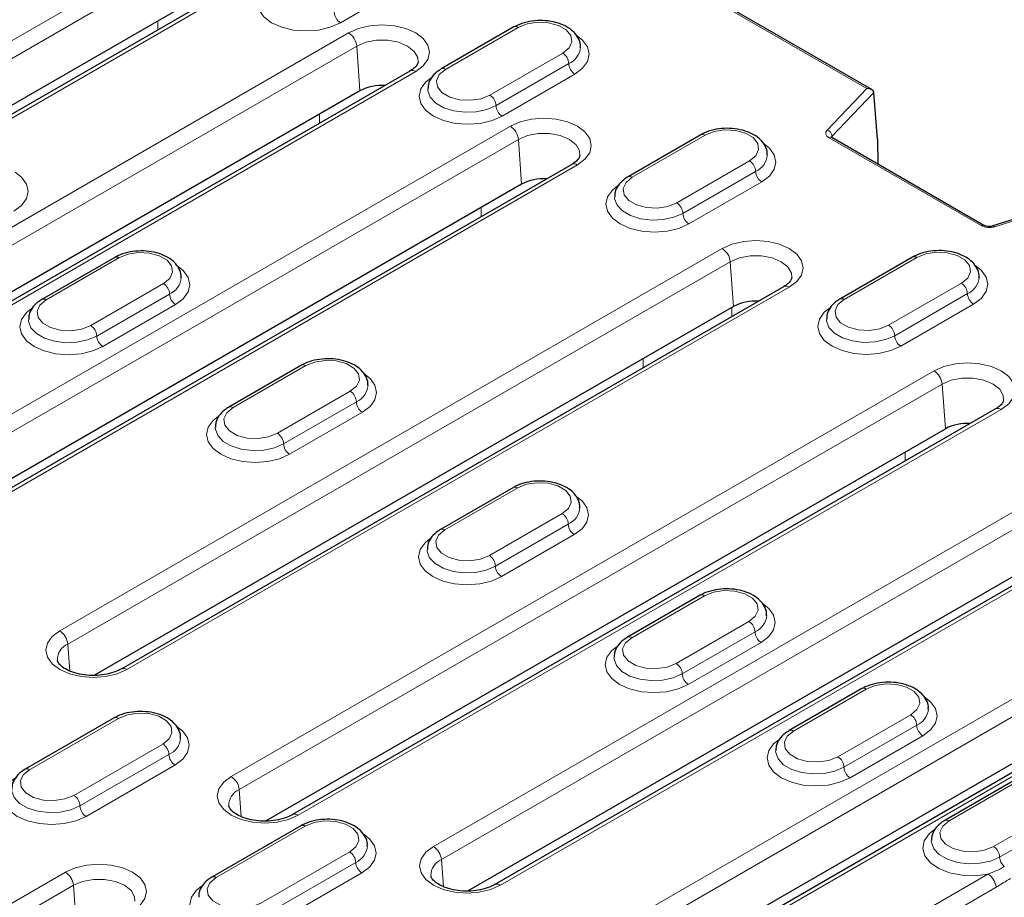
# Model space of a CAD drawing. Units: millimetres. Extents: x 0 to 420, y 0 to 297.
# Drawn here: x 157 to 186, y 52 to 78 of the extents above; entities that cross this region are included whole.
import ezdxf

# ---------------------------------------------------------------- set-up
doc = ezdxf.new("R2010")
doc.units = ezdxf.units.MM

msp = doc.modelspace()

# ---------------------------------------------------------------- linework, layer by layer
at = {"color": 8, "linetype": 'Continuous', "lineweight": 18}
for p, q in [((181.9452, 76.0347), (109.4193, 117.903)), ((141.6436, 68.5525), (162.1302, 80.3791)), ((162.365, 79.9951), (141.8784, 68.1685)), ((164.0853, 79.2504), (143.5987, 67.4238)), ((168.7252, 79.1797), (166.6039, 77.9551)), ((161.2828, 77.7453), (161.2828, 78.0127)), ((171.7893, 77.8191), (169.668, 76.5945)), ((147.5361, 66.5115), (166.8442, 77.6578)), ((167.079, 77.2738), (147.7709, 66.1275)), ((167.079, 77.2738), (167.1736, 75.9706)), ((170.9643, 75.8461), (173.0857, 77.0707)), ((171.1411, 75.5399), (173.2624, 76.7646)), ((168.7994, 76.5291), (149.4913, 65.3828)), ((173.4392, 76.4584), (171.3179, 75.2338)), ((180.7915, 74.8276), (181.9452, 76.0347)), ((182.1514, 75.9226), (180.9372, 74.6522)), ((165.9969, 75.0239), (165.9969, 75.2913)), ((151.0717, 63.1098), (171.5582, 74.9364)), ((177.234, 74.6759), (175.1127, 73.4513)), ((180.9372, 74.6522), (180.9413, 74.6011)), ((171.793, 74.5524), (151.3065, 62.7258)), ((171.793, 74.5524), (171.8876, 73.2493)), ((185.2795, 72.0404), (180.8476, 74.5989)), ((173.5134, 73.8077), (153.0268, 61.9811)), ((176.4091, 72.703), (178.5304, 73.9276)), ((176.5858, 72.3968), (178.7072, 73.6214)), ((178.8839, 73.3152), (176.7626, 72.0906)), ((187.7668, 72.674), (185.6756, 72.008)), ((170.7109, 72.3026), (170.7109, 72.57)), ((158.4256, 60.2251), (177.7336, 71.3714)), ((160.1515, 71.1008), (158.0302, 69.8761)), ((177.9684, 70.9874), (158.6604, 59.8411)), ((177.9684, 70.9874), (178.063, 69.6843)), ((183.4094, 71.111), (181.2881, 69.8864)), ((159.3265, 69.1278), (161.4479, 70.3524)), ((182.5845, 69.138), (184.7058, 70.3626)), ((159.5033, 68.8216), (161.6246, 70.0462)), ((179.6888, 70.2427), (160.3807, 59.0964)), ((182.7612, 68.8318), (184.8826, 70.0564)), ((161.8014, 69.74), (159.6801, 68.5154)), ((185.0593, 69.7502), (182.938, 68.5256)), ((178.0141, 69.656), (178.0141, 69.3887)), ((175.425, 67.894), (175.425, 68.1613)), ((163.4225, 55.9798), (183.909, 67.8065)), ((165.5962, 67.9576), (163.4749, 66.733)), ((184.1438, 67.4224), (163.6573, 55.5958)), ((164.7713, 65.9846), (166.8926, 67.2092)), ((184.1438, 67.4224), (184.2384, 66.1193)), ((164.948, 65.6784), (167.0694, 66.903)), ((167.2461, 66.5968), (165.1248, 65.3722)), ((185.8642, 66.6778), (165.3776, 54.8511)), ((183.0617, 65.1726), (183.0617, 65.44)), ((169.315, 53.9388), (188.6231, 65.0851)), ((188.8579, 64.7011), (169.5498, 53.5548)), ((171.7716, 64.3926), (169.6503, 63.168)), ((190.5782, 63.9564), (171.2702, 52.8101)), ((170.9467, 62.4196), (173.068, 63.6442)), ((171.1234, 62.1134), (173.2448, 63.338)), ((173.4215, 63.0319), (171.3002, 61.8072)), ((172.8505, 50.5371), (193.3371, 62.3637)), ((193.5719, 61.9797), (173.0854, 50.1531)), ((195.2923, 61.235), (174.8057, 49.4084)), ((177.2163, 61.2494), (175.095, 60.0248)), ((176.3914, 59.2764), (178.5127, 60.5011)), ((176.5682, 58.9703), (178.6895, 60.1949)), ((158.6604, 59.8411), (158.7175, 59.0538)), ((178.8663, 59.8887), (176.7449, 58.6641)), ((181.9304, 58.5281), (179.8091, 57.3035)), ((181.1054, 56.5551), (183.2268, 57.7797)), ((160.1338, 57.6742), (157.5411, 56.1775)), ((181.2822, 56.2489), (183.4035, 57.4735)), ((183.5803, 57.1673), (181.459, 55.9427)), ((158.8375, 55.4291), (161.4302, 56.9259)), ((159.0142, 55.1229), (161.607, 56.6197)), ((161.7837, 56.3135), (159.191, 54.8168)), ((186.4677, 55.9088), (184.3463, 54.6842)), ((163.6573, 55.5958), (163.7144, 54.8085)), ((185.6427, 53.9358), (187.764, 55.1604)), ((185.8195, 53.6296), (187.9408, 54.8542)), ((165.5786, 54.5311), (162.9858, 53.0343)), ((164.2822, 52.286), (166.8749, 53.7827)), ((164.459, 51.9798), (167.0517, 53.4765)), ((169.5498, 53.5548), (169.607, 52.7675)), ((139.2825, 42.0441), (158.5906, 53.1904)), ((167.2285, 53.1703), (164.6357, 51.6736)), ((178.0949, 48.8702), (185.4796, 53.1333)), ((158.8254, 52.8064), (139.5173, 41.6601)), ((158.8254, 52.8064), (158.92, 51.5033)), ((185.7144, 52.7493), (178.3297, 48.4862))]:
    msp.add_line(p, q, dxfattribs=at)
at = {"color": 7, "linetype": 'Continuous', "lineweight": 25}
for p, q in [((182.0912, 76.0068), (109.44, 117.9475)), ((163.9187, 79.2669), (143.4321, 67.4403)), ((162.4596, 78.692), (142.6512, 67.2569)), ((171.6643, 77.8315), (169.543, 76.6069)), ((168.6327, 76.5456), (149.3246, 65.3993)), ((167.1736, 75.9706), (148.5437, 65.2158)), ((182.2602, 74.5635), (182.1514, 75.9226)), ((177.109, 74.6883), (174.9877, 73.4637)), ((185.3628, 72.0486), (180.9309, 74.6071)), ((182.2602, 74.5635), (182.2705, 73.8338)), ((173.3468, 73.8242), (152.8602, 61.9976)), ((171.8876, 73.2493), (152.0793, 61.8141)), ((187.7851, 72.7187), (185.6251, 72.0307)), ((160.0265, 71.1131), (157.9052, 69.8885)), ((183.2844, 71.1233), (181.1631, 69.8987)), ((179.5221, 70.2592), (160.2141, 59.1129)), ((178.063, 69.6843), (159.4332, 58.9295)), ((165.4712, 67.97), (163.3499, 66.7454)), ((185.6975, 66.6943), (165.211, 54.8676)), ((164.4301, 54.6842), (184.2384, 66.1193)), ((171.6466, 64.405), (169.5253, 63.1804)), ((190.4116, 63.9729), (171.1035, 52.8266)), ((170.3226, 52.6431), (188.9525, 63.3979)), ((195.1256, 61.2515), (174.6391, 49.4249)), ((177.0914, 61.2618), (174.97, 60.0372)), ((173.8581, 49.2414), (193.6665, 60.6766)), ((181.8054, 58.5405), (179.6841, 57.3158)), ((160.0088, 57.6866), (157.4161, 56.1899)), ((186.3427, 55.9211), (184.2214, 54.6965)), ((165.4536, 54.5435), (162.8608, 53.0467))]:
    msp.add_line(p, q, dxfattribs=at)
at = {"color": 8, "linetype": 'Continuous', "lineweight": 18, "flags": 128}
for points in [[(166.6039, 77.9551), (166.3105, 77.8252), (165.9688, 77.7435), (165.6021, 77.7156), (165.2355, 77.7435), (164.8938, 77.8252), (164.6004, 77.9551), (164.3753, 78.1245), (164.2337, 78.3217), (164.1855, 78.5334), (164.2337, 78.7451), (164.3753, 78.9423), (164.526, 79.0653)], [(166.8442, 77.6578), (167.1305, 77.7846), (167.464, 77.8643), (167.8218, 77.8915), (168.1796, 77.8643), (168.513, 77.7846), (168.7994, 77.6578), (169.0191, 77.4925), (169.1572, 77.3), (169.2043, 77.0934), (169.1572, 76.8869), (169.0191, 76.6944), (168.7994, 76.5291)], [(173.0857, 77.0707), (173.2683, 77.2213), (173.3507, 77.3988), (173.3229, 77.5819), (173.1884, 77.7485), (172.9633, 77.8784), (172.6747, 77.9561), (172.3576, 77.9721), (172.0501, 77.9245), (171.7893, 77.8191)], [(173.4759, 77.5929), (173.6644, 77.4456), (173.8059, 77.2483), (173.8542, 77.0367), (173.8059, 76.825), (173.6644, 76.6277), (173.4392, 76.4584)], [(168.8705, 76.8104), (168.8593, 76.9398), (168.7577, 77.1203), (168.5646, 77.2738), (168.2987, 77.3853), (167.9861, 77.4439), (167.6575, 77.4439), (167.3449, 77.3853), (167.079, 77.2738)], [(171.3179, 75.2338), (171.0245, 75.1038), (170.6828, 75.0221), (170.3162, 74.9942), (169.9495, 75.0221), (169.6078, 75.1038), (169.3144, 75.2338), (169.0893, 75.4031), (168.9478, 75.6004), (168.8995, 75.812), (168.9478, 76.0237), (169.0893, 76.221), (169.24, 76.3439)], [(169.668, 76.5945), (169.4854, 76.444), (169.403, 76.2664), (169.4307, 76.0834), (169.5653, 75.9168), (169.7904, 75.7868), (170.0789, 75.7092), (170.3961, 75.6932), (170.7036, 75.7407), (170.9643, 75.8461)], [(169.1495, 76.0132), (169.1525, 75.9681), (169.2231, 75.7808), (169.3822, 75.6126), (169.617, 75.477), (169.9085, 75.3851), (170.2329, 75.3444), (170.5642, 75.3581), (170.8753, 75.4251), (171.1411, 75.5399)], [(171.5582, 74.9364), (171.8446, 75.0632), (172.178, 75.143), (172.5358, 75.1702), (172.8936, 75.143), (173.2271, 75.0632), (173.5134, 74.9364), (173.7331, 74.7711), (173.8712, 74.5786), (173.9183, 74.3721), (173.8712, 74.1655), (173.7331, 73.973), (173.5134, 73.8077)], [(173.5846, 74.0891), (173.5733, 74.2185), (173.4718, 74.3989), (173.2786, 74.5524), (173.0127, 74.6639), (172.7001, 74.7226), (172.3715, 74.7226), (172.0589, 74.6639), (171.793, 74.5524)], [(178.5304, 73.9276), (178.713, 74.0781), (178.7954, 74.2556), (178.7676, 74.4387), (178.6331, 74.6053), (178.408, 74.7352), (178.1195, 74.8129), (177.8023, 74.8289), (177.4948, 74.7814), (177.234, 74.6759)], [(178.9207, 74.4498), (179.1091, 74.3024), (179.2506, 74.1052), (179.2989, 73.8935), (179.2506, 73.6818), (179.1091, 73.4846), (178.8839, 73.3152)], [(157.1241, 73.5959), (157.3125, 73.4486), (157.454, 73.2513), (157.5023, 73.0397), (157.454, 72.828), (157.3125, 72.6308), (157.0874, 72.4614)], [(176.7626, 72.0906), (176.4692, 71.9606), (176.1275, 71.8789), (175.7609, 71.8511), (175.3942, 71.8789), (175.0526, 71.9606), (174.7592, 72.0906), (174.534, 72.26), (174.3925, 72.4572), (174.3442, 72.6689), (174.3925, 72.8805), (174.534, 73.0778), (174.6847, 73.2007)], [(175.1127, 73.4513), (174.9301, 73.3008), (174.8477, 73.1233), (174.8755, 72.9402), (175.01, 72.7736), (175.2351, 72.6437), (175.5236, 72.566), (175.8408, 72.55), (176.1483, 72.5975), (176.4091, 72.703)], [(174.5942, 72.8701), (174.5972, 72.825), (174.6678, 72.6376), (174.8269, 72.4694), (175.0617, 72.3338), (175.3532, 72.242), (175.6777, 72.2012), (176.0089, 72.2149), (176.32, 72.2819), (176.5858, 72.3968)], [(177.7336, 71.3714), (178.02, 71.4983), (178.3534, 71.578), (178.7112, 71.6052), (179.069, 71.578), (179.4025, 71.4983), (179.6888, 71.3714), (179.9085, 71.2061), (180.0466, 71.0137), (180.0937, 70.8071), (180.0466, 70.6005), (179.9085, 70.408), (179.6888, 70.2427)], [(161.4479, 70.3524), (161.6305, 70.5029), (161.7129, 70.6805), (161.6851, 70.8635), (161.5506, 71.0301), (161.3255, 71.1601), (161.0369, 71.2377), (160.7198, 71.2537), (160.4123, 71.2062), (160.1515, 71.1008)], [(184.7058, 70.3626), (184.8884, 70.5131), (184.9708, 70.6907), (184.943, 70.8737), (184.8085, 71.0403), (184.5834, 71.1703), (184.2949, 71.2479), (183.9777, 71.2639), (183.6702, 71.2164), (183.4094, 71.111)], [(179.76, 70.5241), (179.7487, 70.6535), (179.6472, 70.8339), (179.454, 70.9874), (179.1881, 71.0989), (178.8755, 71.1576), (178.5469, 71.1576), (178.2343, 71.0989), (177.9684, 70.9874)], [(161.8381, 70.8746), (162.0266, 70.7272), (162.1681, 70.53), (162.2164, 70.3183), (162.1681, 70.1066), (162.0266, 69.9094), (161.8014, 69.74)], [(185.0961, 70.8848), (185.2845, 70.7374), (185.426, 70.5402), (185.4743, 70.3285), (185.426, 70.1168), (185.2845, 69.9196), (185.0593, 69.7502)], [(158.0302, 69.8761), (157.8476, 69.7256), (157.7652, 69.5481), (157.7929, 69.365), (157.9275, 69.1984), (158.1526, 69.0685), (158.4411, 68.9908), (158.7583, 68.9748), (159.0658, 69.0224), (159.3265, 69.1278)], [(181.2881, 69.8864), (181.1055, 69.7358), (181.0231, 69.5583), (181.0509, 69.3752), (181.1854, 69.2086), (181.4105, 69.0787), (181.699, 69.001), (182.0162, 68.985), (182.3237, 69.0326), (182.5845, 69.138)], [(159.6801, 68.5154), (159.3867, 68.3854), (159.045, 68.3037), (158.6784, 68.2759), (158.3117, 68.3037), (157.97, 68.3854), (157.6766, 68.5154), (157.4515, 68.6848), (157.31, 68.882), (157.2617, 69.0937), (157.31, 69.3054), (157.4515, 69.5026), (157.6022, 69.6256)], [(182.938, 68.5256), (182.6446, 68.3956), (182.3029, 68.3139), (181.9363, 68.2861), (181.5696, 68.3139), (181.228, 68.3956), (180.9346, 68.5256), (180.7094, 68.695), (180.5679, 68.8922), (180.5196, 69.1039), (180.5679, 69.3156), (180.7094, 69.5128), (180.8601, 69.6358)], [(157.5117, 69.2949), (157.5147, 69.2498), (157.5853, 69.0625), (157.7444, 68.8942), (157.9792, 68.7587), (158.2707, 68.6668), (158.5951, 68.626), (158.9264, 68.6397), (159.2375, 68.7067), (159.5033, 68.8216)], [(180.7696, 69.3051), (180.7726, 69.26), (180.8432, 69.0727), (181.0023, 68.9044), (181.2371, 68.7689), (181.5286, 68.677), (181.8531, 68.6362), (182.1843, 68.6499), (182.4954, 68.7169), (182.7612, 68.8318)], [(166.8926, 67.2092), (167.0752, 67.3598), (167.1576, 67.5373), (167.1298, 67.7204), (166.9953, 67.8869), (166.7702, 68.0169), (166.4817, 68.0946), (166.1645, 68.1106), (165.857, 68.063), (165.5962, 67.9576)], [(183.909, 67.8065), (184.1954, 67.9333), (184.5288, 68.013), (184.8866, 68.0402), (185.2444, 68.013), (185.5779, 67.9333), (185.8642, 67.8065), (186.0839, 67.6412), (186.222, 67.4487), (186.2691, 67.2421), (186.222, 67.0355), (186.0839, 66.8431), (185.8642, 66.6778)], [(167.2829, 67.7314), (167.4713, 67.584), (167.6128, 67.3868), (167.6611, 67.1751), (167.6128, 66.9635), (167.4713, 66.7662), (167.2461, 66.5968)], [(185.9354, 66.9591), (185.9241, 67.0885), (185.8226, 67.269), (185.6294, 67.4224), (185.3635, 67.534), (185.0509, 67.5926), (184.7223, 67.5926), (184.4097, 67.534), (184.1438, 67.4224)], [(163.4749, 66.733), (163.2923, 66.5824), (163.2099, 66.4049), (163.2377, 66.2218), (163.3722, 66.0553), (163.5973, 65.9253), (163.8858, 65.8476), (164.203, 65.8316), (164.5105, 65.8792), (164.7713, 65.9846)], [(165.1248, 65.3722), (164.8314, 65.2423), (164.4897, 65.1606), (164.1231, 65.1327), (163.7564, 65.1606), (163.4148, 65.2423), (163.1214, 65.3722), (162.8962, 65.5416), (162.7547, 65.7389), (162.7064, 65.9505), (162.7547, 66.1622), (162.8962, 66.3594), (163.0469, 66.4824)], [(162.9564, 66.1517), (162.9594, 66.1066), (163.03, 65.9193), (163.1891, 65.751), (163.4239, 65.6155), (163.7154, 65.5236), (164.0399, 65.4829), (164.3711, 65.4965), (164.6822, 65.5635), (164.948, 65.6784)], [(173.068, 63.6442), (173.2506, 63.7948), (173.333, 63.9723), (173.3052, 64.1554), (173.1707, 64.3219), (172.9456, 64.4519), (172.6571, 64.5296), (172.3399, 64.5456), (172.0324, 64.498), (171.7716, 64.3926)], [(173.4583, 64.1664), (173.6467, 64.0191), (173.7882, 63.8218), (173.8365, 63.6101), (173.7882, 63.3985), (173.6467, 63.2012), (173.4215, 63.0319)], [(169.6503, 63.168), (169.4677, 63.0174), (169.3853, 62.8399), (169.4131, 62.6568), (169.5476, 62.4903), (169.7727, 62.3603), (170.0612, 62.2827), (170.3784, 62.2666), (170.6859, 62.3142), (170.9467, 62.4196)], [(171.3002, 61.8072), (171.0068, 61.6773), (170.6651, 61.5956), (170.2985, 61.5677), (169.9318, 61.5956), (169.5902, 61.6773), (169.2968, 61.8072), (169.0716, 61.9766), (168.9301, 62.1739), (168.8818, 62.3855), (168.9301, 62.5972), (169.0716, 62.7944), (169.2223, 62.9174)], [(169.1318, 62.5867), (169.1348, 62.5416), (169.2054, 62.3543), (169.3645, 62.1861), (169.5993, 62.0505), (169.8908, 61.9586), (170.2153, 61.9179), (170.5465, 61.9316), (170.8576, 61.9986), (171.1234, 62.1134)], [(178.5127, 60.5011), (178.6953, 60.6516), (178.7777, 60.8291), (178.75, 61.0122), (178.6154, 61.1788), (178.3903, 61.3087), (178.1018, 61.3864), (177.7846, 61.4024), (177.4771, 61.3548), (177.2163, 61.2494)], [(178.903, 61.0233), (179.0914, 60.8759), (179.2329, 60.6786), (179.2812, 60.467), (179.2329, 60.2553), (179.0914, 60.0581), (178.8663, 59.8887)], [(160.3807, 59.0964), (160.0944, 58.9696), (159.761, 58.8899), (159.4032, 58.8627), (159.0453, 58.8899), (158.7119, 58.9696), (158.4256, 59.0964), (158.2059, 59.2617), (158.0678, 59.4542), (158.0206, 59.6608), (158.0678, 59.8673), (158.2059, 60.0598), (158.4256, 60.2251)], [(175.095, 60.0248), (174.9124, 59.8743), (174.83, 59.6968), (174.8578, 59.5137), (174.9923, 59.3471), (175.2174, 59.2172), (175.506, 59.1395), (175.8231, 59.1235), (176.1306, 59.171), (176.3914, 59.2764)], [(176.7449, 58.6641), (176.4515, 58.5341), (176.1099, 58.4524), (175.7432, 58.4245), (175.3765, 58.4524), (175.0349, 58.5341), (174.7415, 58.6641), (174.5163, 58.8335), (174.3748, 59.0307), (174.3265, 59.2424), (174.3748, 59.454), (174.5163, 59.6513), (174.6671, 59.7742)], [(174.5766, 59.4436), (174.5795, 59.3985), (174.6501, 59.2111), (174.8092, 59.0429), (175.0441, 58.9073), (175.3355, 58.8155), (175.66, 58.7747), (175.9912, 58.7884), (176.3023, 58.8554), (176.5682, 58.9703)], [(183.2268, 57.7797), (183.4094, 57.9302), (183.4918, 58.1078), (183.464, 58.2909), (183.3295, 58.4574), (183.1044, 58.5874), (182.8158, 58.665), (182.4987, 58.6811), (182.1912, 58.6335), (181.9304, 58.5281)], [(183.617, 58.3019), (183.8054, 58.1545), (183.947, 57.9573), (183.9952, 57.7456), (183.947, 57.5339), (183.8054, 57.3367), (183.5803, 57.1673)], [(161.4302, 56.9259), (161.6128, 57.0764), (161.6952, 57.2539), (161.6674, 57.437), (161.5329, 57.6036), (161.3078, 57.7335), (161.0193, 57.8112), (160.7021, 57.8272), (160.3946, 57.7797), (160.1338, 57.6742)], [(161.8205, 57.4481), (162.0089, 57.3007), (162.1504, 57.1035), (162.1987, 56.8918), (162.1504, 56.6801), (162.0089, 56.4829), (161.7837, 56.3135)], [(179.8091, 57.3035), (179.6265, 57.1529), (179.5441, 56.9754), (179.5718, 56.7923), (179.7064, 56.6258), (179.9315, 56.4958), (180.22, 56.4181), (180.5371, 56.4021), (180.8447, 56.4497), (181.1054, 56.5551)], [(181.459, 55.9427), (181.1656, 55.8127), (180.8239, 55.731), (180.4573, 55.7032), (180.0906, 55.731), (179.7489, 55.8127), (179.4555, 55.9427), (179.2304, 56.1121), (179.0889, 56.3093), (179.0406, 56.521), (179.0889, 56.7327), (179.2304, 56.9299), (179.3811, 57.0529)], [(179.2906, 56.7222), (179.2936, 56.6771), (179.3641, 56.4898), (179.5233, 56.3215), (179.7581, 56.186), (180.0495, 56.0941), (180.374, 56.0534), (180.7052, 56.067), (181.0164, 56.134), (181.2822, 56.2489)], [(157.5411, 56.1775), (157.3585, 56.027), (157.2761, 55.8494), (157.3039, 55.6664), (157.4384, 55.4998), (157.6635, 55.3698), (157.952, 55.2922), (158.2692, 55.2761), (158.5767, 55.3237), (158.8375, 55.4291)], [(165.3776, 54.8511), (165.0913, 54.7243), (164.7579, 54.6445), (164.4, 54.6173), (164.0422, 54.6445), (163.7088, 54.7243), (163.4225, 54.8511), (163.2028, 55.0164), (163.0646, 55.2089), (163.0175, 55.4155), (163.0646, 55.622), (163.2028, 55.8145), (163.4225, 55.9798)], [(159.191, 54.8168), (158.8976, 54.6868), (158.5559, 54.6051), (158.1893, 54.5772), (157.8226, 54.6051), (157.481, 54.6868), (157.1875, 54.8168), (156.9624, 54.9861), (156.8209, 55.1834), (156.7726, 55.395), (156.8209, 55.6067), (156.9624, 55.804), (157.1131, 55.9269)], [(157.0226, 55.5962), (157.0256, 55.5511), (157.0962, 55.3638), (157.2553, 55.1956), (157.4901, 55.06), (157.7816, 54.9681), (158.1061, 54.9274), (158.4373, 54.9411), (158.7484, 55.0081), (159.0142, 55.1229)], [(166.8749, 53.7827), (167.0575, 53.9332), (167.1399, 54.1108), (167.1122, 54.2939), (166.9776, 54.4604), (166.7525, 54.5904), (166.464, 54.668), (166.1468, 54.6841), (165.8393, 54.6365), (165.5786, 54.5311)], [(184.3463, 54.6842), (184.1637, 54.5336), (184.0813, 54.3561), (184.1091, 54.173), (184.2436, 54.0064), (184.4687, 53.8765), (184.7573, 53.7988), (185.0744, 53.7828), (185.3819, 53.8304), (185.6427, 53.9358)], [(167.2652, 54.3049), (167.4536, 54.1575), (167.5951, 53.9603), (167.6434, 53.7486), (167.5951, 53.537), (167.4536, 53.3397), (167.2285, 53.1703)], [(185.4796, 53.1333), (185.1062, 53.0864), (184.7246, 53.0989), (184.3627, 53.1697), (184.0468, 53.2938), (183.7999, 53.4622), (183.6398, 53.6625), (183.5783, 53.8802), (183.6199, 54.0995), (183.7615, 54.3044), (183.9217, 54.4358)], [(183.8279, 54.1029), (183.8308, 54.0578), (183.9014, 53.8705), (184.0606, 53.7022), (184.2954, 53.5667), (184.5868, 53.4748), (184.9113, 53.434), (185.2425, 53.4477), (185.5536, 53.5147), (185.8195, 53.6296)], [(171.2702, 52.8101), (170.9838, 52.6833), (170.6504, 52.6035), (170.2926, 52.5763), (169.9348, 52.6035), (169.6013, 52.6833), (169.315, 52.8101), (169.0953, 52.9754), (168.9572, 53.1679), (168.9101, 53.3744), (168.9572, 53.581), (169.0953, 53.7735), (169.315, 53.9388)], [(158.5906, 53.1904), (158.8769, 53.3172), (159.2103, 53.397), (159.5681, 53.4242), (159.926, 53.397), (160.2594, 53.3172), (160.5457, 53.1904), (160.7654, 53.0251), (160.9035, 52.8326), (160.9506, 52.6261), (160.9035, 52.4195), (160.7654, 52.227), (160.5457, 52.0617)], [(160.6169, 52.3431), (160.6057, 52.4725), (160.5041, 52.6529), (160.3109, 52.8064), (160.045, 52.9179), (159.7325, 52.9765), (159.4038, 52.9765), (159.0913, 52.9179), (158.8254, 52.8064)], [(162.9858, 53.0343), (162.8032, 52.8838), (162.7208, 52.7063), (162.7486, 52.5232), (162.8831, 52.3566), (163.1082, 52.2267), (163.3968, 52.149), (163.7139, 52.133), (164.0214, 52.1805), (164.2822, 52.286)], [(164.6357, 51.6736), (164.3423, 51.5436), (164.0007, 51.4619), (163.634, 51.434), (163.2673, 51.4619), (162.9257, 51.5436), (162.6323, 51.6736), (162.4071, 51.843), (162.2656, 52.0402), (162.2173, 52.2519), (162.2656, 52.4635), (162.4071, 52.6608), (162.5579, 52.7837)]]:
    msp.add_lwpolyline(points, dxfattribs=at)
at = {"color": 8, "linetype": 'Continuous', "lineweight": 18}
for centre, radius, start, end in [((166.8109, 78.2788), 0.3842, 182.60548, 237.39452), ((171.7161, 77.7169), 0.1257, 54.38242, 114.30712), ((166.5636, 77.2224), 0.5179, 5.689, 57.19914), ((173.0305, 77.2914), 0.5756, 293.76069, 355.25401), ((172.8786, 76.7471), 0.3842, 2.60548, 57.39452), ((173.6462, 76.782), 0.3842, 182.60548, 237.39452), ((168.7024, 76.4), 0.1614, 53.10272, 115.58683), ((169.5948, 76.4923), 0.1258, 54.38371, 114.29233), ((170.7573, 75.5225), 0.3842, 2.60548, 57.39452), ((171.5249, 75.5574), 0.3842, 182.60548, 237.39452), ((171.2777, 74.5011), 0.5179, 5.689, 57.19914), ((177.1608, 74.5737), 0.1257, 54.38242, 114.30712), ((180.7273, 74.626), 0.2115, 7.10969, 72.33816), ((180.896, 74.5347), 0.0804, 64.26967, 127.04078), ((178.4753, 74.1482), 0.5756, 293.76069, 355.25401), ((173.4165, 73.6786), 0.1614, 53.10272, 115.58683), ((178.3234, 73.6039), 0.3842, 2.60548, 57.39452), ((175.0395, 73.3491), 0.1258, 54.38371, 114.29233), ((179.091, 73.6389), 0.3842, 182.60548, 237.39452), ((176.202, 72.3793), 0.3842, 2.60548, 57.39452), ((176.9696, 72.4142), 0.3842, 182.60548, 237.39452), ((185.3279, 71.9761), 0.0805, 64.49214, 127.01873), ((185.6322, 71.9789), 0.0523, 33.78085, 97.84864), ((177.4531, 70.9361), 0.5179, 5.689, 57.19914), ((160.0783, 70.9985), 0.1257, 54.38242, 114.30712), ((183.3362, 71.0087), 0.1257, 54.38242, 114.30712), ((161.2408, 70.0287), 0.3842, 2.60548, 57.39452), ((161.3927, 70.573), 0.5756, 293.76069, 355.25401), ((184.4988, 70.0389), 0.3842, 2.60548, 57.39452), ((184.6507, 70.5832), 0.5756, 293.76069, 355.25401), ((162.0084, 70.0637), 0.3842, 182.60548, 237.39452), ((179.5919, 70.1136), 0.1614, 53.10272, 115.58683), ((185.2664, 70.0739), 0.3842, 182.60548, 237.39452), ((157.957, 69.7739), 0.1258, 54.38371, 114.29233), ((181.2156, 69.791), 0.1199, 52.74636, 115.95888), ((159.1195, 68.8041), 0.3842, 2.60548, 57.39452), ((182.3774, 68.8143), 0.3842, 2.60548, 57.39452), ((159.8871, 68.8391), 0.3842, 182.60548, 237.39452), ((183.145, 68.8493), 0.3842, 182.60548, 237.39452), ((165.523, 67.8554), 0.1257, 54.38242, 114.30712), ((183.6285, 67.3711), 0.5179, 5.689, 57.19914), ((166.6856, 66.8856), 0.3842, 2.60548, 57.39452), ((166.8375, 67.4298), 0.5756, 293.76069, 355.25401), ((167.4532, 66.9205), 0.3842, 182.60548, 237.39452), ((163.4017, 66.6307), 0.1258, 54.38371, 114.29233), ((185.7673, 66.5487), 0.1614, 53.10272, 115.58683), ((164.5642, 65.661), 0.3842, 2.60548, 57.39452), ((165.3319, 65.6959), 0.3842, 182.60548, 237.39452), ((171.6984, 64.2904), 0.1257, 54.38242, 114.30712), ((173.0129, 63.8648), 0.5756, 293.76069, 355.25401), ((172.861, 63.3206), 0.3842, 2.60548, 57.39452), ((169.5778, 63.0726), 0.1199, 52.74636, 115.95888), ((173.6286, 63.3555), 0.3842, 182.60548, 237.39452), ((170.7396, 62.096), 0.3842, 2.60548, 57.39452), ((171.5072, 62.1309), 0.3842, 182.60548, 237.39452), ((177.1431, 61.1472), 0.1257, 54.38242, 114.30712), ((178.4576, 60.7217), 0.5756, 293.76069, 355.25401), ((178.3057, 60.1774), 0.3842, 2.60548, 57.39452), ((158.145, 59.7898), 0.5179, 5.689, 57.19914), ((175.0218, 59.9226), 0.1258, 54.38371, 114.29233), ((179.0733, 60.2123), 0.3842, 182.60548, 237.39452), ((158.8521, 59.3822), 0.4974, 112.67291, 180.90281), ((160.2831, 58.9617), 0.1664, 54.07273, 114.05991), ((176.1844, 58.9528), 0.3842, 2.60548, 57.39452), ((176.952, 58.9877), 0.3842, 182.60548, 237.39452), ((181.8572, 58.4259), 0.1257, 54.38242, 114.30712), ((160.0606, 57.572), 0.1257, 54.38242, 114.30712), ((183.0197, 57.456), 0.3842, 2.60548, 57.39452), ((183.1716, 58.0003), 0.5756, 293.76069, 355.25401), ((183.7873, 57.491), 0.3842, 182.60548, 237.39452), ((179.7358, 57.2012), 0.1258, 54.38371, 114.29233), ((161.2232, 56.6022), 0.3842, 2.60548, 57.39452), ((161.3751, 57.1465), 0.5756, 293.76069, 355.25401), ((161.9908, 56.6372), 0.3842, 182.60548, 237.39452), ((180.8984, 56.2314), 0.3842, 2.60548, 57.39452), ((157.4686, 56.0821), 0.1199, 52.74636, 115.95888), ((163.1419, 55.5444), 0.5179, 5.689, 57.19914), ((181.666, 56.2664), 0.3842, 182.60548, 237.39452), ((158.6304, 55.1055), 0.3842, 2.60548, 57.39452), ((163.849, 55.1368), 0.4974, 112.67291, 180.90281), ((159.398, 55.1404), 0.3842, 182.60548, 237.39452), ((165.28, 54.7164), 0.1664, 54.07273, 114.05991), ((165.5053, 54.4289), 0.1257, 54.38242, 114.30712), ((184.2731, 54.5819), 0.1258, 54.38371, 114.29233), ((166.8198, 54.0033), 0.5756, 293.76069, 355.25401), ((166.6679, 53.4591), 0.3842, 2.60548, 57.39452), ((169.0344, 53.5034), 0.5179, 5.689, 57.19914), ((185.4357, 53.6121), 0.3842, 2.60548, 57.39452), ((167.4355, 53.494), 0.3842, 182.60548, 237.39452), ((169.7416, 53.0958), 0.4974, 112.67291, 180.90281), ((186.2107, 53.6496), 0.3917, 182.93343, 229.38364), ((158.31, 52.7551), 0.5179, 5.689, 57.19914), ((185.199, 52.6979), 0.5179, 5.689, 57.19914), ((162.9126, 52.9321), 0.1258, 54.38371, 114.29233), ((171.1726, 52.6754), 0.1664, 54.07273, 114.05991)]:
    msp.add_arc(centre, radius, start, end, dxfattribs=at)
at = {"color": 7, "linetype": 'Continuous', "lineweight": 25}
for centre in [(167.8114, 74.7443), (172.5254, 72.023), (178.7008, 68.458), (184.8762, 64.893)]:
    msp.add_arc(centre, 1.3822, 86.25206, 117.47806, dxfattribs=at)
msp.add_ellipse((181.9452, 75.8986), major_axis=(0.2056, 0.0294), ratio=0.6514861, start_param=6.2425154, end_param=7.7609519, dxfattribs=at)
at = {"color": 8, "linetype": 'Continuous', "lineweight": 18}
for centre, major_axis, ratio, start_param, end_param in [((181.0841, 74.7348), (0.334, 0.0002), 0.5760989, 2.6378637, 3.9253675), ((181.0841, 74.5987), (0.1676, -0.0127), 0.5641408, 2.6802814, 3.2241196), ((185.515, 72.1769), (0.3333, 0.0002), 0.5784785, 3.9274236, 5.2149273)]:
    msp.add_ellipse(centre, major_axis=major_axis, ratio=ratio, start_param=start_param, end_param=end_param, dxfattribs=at)
at = {"color": 7, "linetype": 'Continuous', "lineweight": 25}
for points, knots in [([(173.5957, 77.2362), (173.5983, 77.2586), (173.6089, 77.3524), (173.5451, 77.5136), (173.4138, 77.6927), (173.2161, 77.84), (172.9617, 77.9508), (172.6631, 78.0152), (172.3456, 78.0268), (172.034, 77.9837), (171.808, 77.9091), (171.6949, 77.848), (171.6643, 77.8315)], [0, 0, 0, 0, 0.03279895, 0.13753868, 0.2412681, 0.35158722, 0.46973963, 0.59056568, 0.71116323, 0.83219736, 0.95472115, 1, 1, 1, 1]), ([(168.8694, 76.8079), (168.8653, 76.7871), (168.8576, 76.7469), (168.784, 76.646), (168.6824, 76.5786), (168.6327, 76.5456)], [0, 0, 0, 0, 0.3552697, 0.6844139, 1, 1, 1, 1]), ([(169.543, 76.6069), (169.5002, 76.5798), (169.3873, 76.5083), (169.2521, 76.3617), (169.1597, 76.1848), (169.1584, 76.0674), (169.1579, 76.0208)], [0, 0, 0, 0, 0.1933659, 0.5103618, 0.8057474, 1, 1, 1, 1]), ([(179.0405, 74.093), (179.043, 74.1154), (179.0536, 74.2092), (178.9898, 74.3704), (178.8585, 74.5495), (178.6608, 74.6968), (178.4065, 74.8076), (178.1078, 74.872), (177.7904, 74.8837), (177.4788, 74.8405), (177.2528, 74.766), (177.1396, 74.7048), (177.109, 74.6883)], [0, 0, 0, 0, 0.032799, 0.1375387, 0.2412681, 0.3515872, 0.4697396, 0.5905657, 0.7111632, 0.8321974, 0.9547211, 1, 1, 1, 1]), ([(180.9309, 74.6071), (180.9237, 74.6122), (180.9114, 74.6208), (180.912, 74.6206), (180.9123, 74.6205)], [0, 0, 0, 0, 0.5840963, 1, 1, 1, 1]), ([(173.5834, 74.0865), (173.5794, 74.0657), (173.5717, 74.0256), (173.4981, 73.9246), (173.3965, 73.8572), (173.3468, 73.8242)], [0, 0, 0, 0, 0.3552697, 0.6844139, 1, 1, 1, 1]), ([(174.9877, 73.4637), (174.9449, 73.4366), (174.832, 73.3651), (174.6968, 73.2185), (174.6044, 73.0417), (174.6031, 72.9242), (174.6026, 72.8776)], [0, 0, 0, 0, 0.1933659, 0.5103618, 0.8057474, 1, 1, 1, 1]), ([(185.6251, 72.0307), (185.6081, 72.0262), (185.5723, 72.0168), (185.506, 72.0129), (185.4417, 72.0196), (185.3912, 72.034), (185.3714, 72.0442), (185.3628, 72.0486)], [0, 0, 0, 0, 0.19835963, 0.41747978, 0.64548955, 0.84639691, 1, 1, 1, 1]), ([(161.9579, 70.5178), (161.9605, 70.5402), (161.9711, 70.634), (161.9073, 70.7952), (161.776, 70.9743), (161.5783, 71.1216), (161.3239, 71.2324), (161.0253, 71.2968), (160.7078, 71.3085), (160.3962, 71.2653), (160.1702, 71.1908), (160.0571, 71.1296), (160.0265, 71.1131)], [0, 0, 0, 0, 0.032799, 0.1375387, 0.2412681, 0.3515872, 0.4697396, 0.5905657, 0.7111632, 0.8321974, 0.9547211, 1, 1, 1, 1]), ([(185.2159, 70.528), (185.2184, 70.5504), (185.229, 70.6442), (185.1652, 70.8054), (185.0339, 70.9845), (184.8362, 71.1318), (184.5819, 71.2426), (184.2832, 71.307), (183.9658, 71.3187), (183.6542, 71.2755), (183.4282, 71.201), (183.315, 71.1398), (183.2844, 71.1233)], [0, 0, 0, 0, 0.032799, 0.1375387, 0.2412681, 0.3515872, 0.4697396, 0.5905657, 0.7111632, 0.8321974, 0.9547211, 1, 1, 1, 1]), ([(179.7588, 70.5215), (179.7548, 70.5007), (179.7471, 70.4606), (179.6735, 70.3596), (179.5719, 70.2922), (179.5221, 70.2592)], [0, 0, 0, 0, 0.3552697, 0.6844139, 1, 1, 1, 1]), ([(157.9052, 69.8885), (157.8624, 69.8614), (157.7495, 69.79), (157.6143, 69.6433), (157.5219, 69.4665), (157.5206, 69.349), (157.5201, 69.3024)], [0, 0, 0, 0, 0.1933659, 0.5103618, 0.8057474, 1, 1, 1, 1]), ([(181.1631, 69.8987), (181.1203, 69.8716), (181.0074, 69.8002), (180.8722, 69.6535), (180.7798, 69.4767), (180.7785, 69.3592), (180.778, 69.3126)], [0, 0, 0, 0, 0.1933659, 0.5103618, 0.8057474, 1, 1, 1, 1]), ([(167.4027, 67.3747), (167.4052, 67.397), (167.4158, 67.4908), (167.352, 67.6521), (167.2207, 67.8311), (167.023, 67.9784), (166.7687, 68.0892), (166.47, 68.1537), (166.1526, 68.1653), (165.841, 68.1222), (165.615, 68.0476), (165.5018, 67.9865), (165.4712, 67.97)], [0, 0, 0, 0, 0.032799, 0.1375387, 0.2412681, 0.3515872, 0.4697396, 0.5905657, 0.7111632, 0.8321974, 0.9547211, 1, 1, 1, 1]), ([(185.9342, 66.9566), (185.9302, 66.9357), (185.9225, 66.8956), (185.8489, 66.7947), (185.7473, 66.7273), (185.6975, 66.6943)], [0, 0, 0, 0, 0.3552697, 0.6844139, 1, 1, 1, 1]), ([(163.3499, 66.7454), (163.3071, 66.7183), (163.1942, 66.6468), (163.059, 66.5001), (162.9666, 66.3233), (162.9653, 66.2058), (162.9648, 66.1592)], [0, 0, 0, 0, 0.1933659, 0.5103618, 0.8057474, 1, 1, 1, 1]), ([(173.5781, 63.8097), (173.5806, 63.8321), (173.5912, 63.9258), (173.5274, 64.0871), (173.3961, 64.2661), (173.1984, 64.4134), (172.9441, 64.5243), (172.6454, 64.5887), (172.328, 64.6003), (172.0164, 64.5572), (171.7904, 64.4826), (171.6772, 64.4215), (171.6466, 64.405)], [0, 0, 0, 0, 0.032799, 0.1375387, 0.2412681, 0.3515872, 0.4697396, 0.5905657, 0.7111632, 0.8321974, 0.9547211, 1, 1, 1, 1]), ([(169.5253, 63.1804), (169.4825, 63.1533), (169.3696, 63.0818), (169.2344, 62.9352), (169.142, 62.7583), (169.1407, 62.6409), (169.1402, 62.5943)], [0, 0, 0, 0, 0.1933659, 0.5103618, 0.8057474, 1, 1, 1, 1]), ([(179.0228, 60.6665), (179.0253, 60.6889), (179.0359, 60.7827), (178.9721, 60.9439), (178.8408, 61.123), (178.6431, 61.2703), (178.3888, 61.3811), (178.0902, 61.4455), (177.7727, 61.4572), (177.4611, 61.414), (177.2351, 61.3395), (177.1219, 61.2783), (177.0914, 61.2618)], [0, 0, 0, 0, 0.032799, 0.1375387, 0.2412681, 0.3515872, 0.4697396, 0.5905657, 0.7111632, 0.8321974, 0.9547211, 1, 1, 1, 1]), ([(174.97, 60.0372), (174.9272, 60.0101), (174.8143, 59.9386), (174.6791, 59.792), (174.5867, 59.6151), (174.5855, 59.4977), (174.585, 59.4511)], [0, 0, 0, 0, 0.1933659, 0.5103618, 0.8057474, 1, 1, 1, 1]), ([(160.2141, 59.1129), (160.1809, 59.0952), (160.0834, 59.0431), (159.8751, 58.9731), (159.5915, 58.9251), (159.2892, 58.9196), (158.9955, 58.9578), (158.7368, 59.0348), (158.5357, 59.1389), (158.4091, 59.2503), (158.3609, 59.3312), (158.3592, 59.3612), (158.3585, 59.3729)], [0, 0, 0, 0, 0.0560849, 0.1647845, 0.2753666, 0.3873242, 0.4995598, 0.6105554, 0.7192398, 0.82548, 0.9319102, 1, 1, 1, 1]), ([(183.7368, 57.9452), (183.7393, 57.9675), (183.7499, 58.0613), (183.6862, 58.2225), (183.5549, 58.4016), (183.3572, 58.5489), (183.1028, 58.6597), (182.8042, 58.7242), (182.4867, 58.7358), (182.1751, 58.6926), (181.9491, 58.6181), (181.8359, 58.557), (181.8054, 58.5405)], [0, 0, 0, 0, 0.032799, 0.1375387, 0.2412681, 0.3515872, 0.4697396, 0.5905657, 0.7111632, 0.8321974, 0.9547211, 1, 1, 1, 1]), ([(161.9403, 57.0913), (161.9428, 57.1137), (161.9534, 57.2075), (161.8896, 57.3687), (161.7583, 57.5478), (161.5606, 57.6951), (161.3063, 57.8059), (161.0076, 57.8703), (160.6902, 57.882), (160.3786, 57.8388), (160.1526, 57.7643), (160.0394, 57.7031), (160.0088, 57.6866)], [0, 0, 0, 0, 0.032799, 0.1375387, 0.2412681, 0.3515872, 0.4697396, 0.5905657, 0.7111632, 0.8321974, 0.9547211, 1, 1, 1, 1]), ([(179.6841, 57.3158), (179.6413, 57.2888), (179.5283, 57.2173), (179.3932, 57.0706), (179.3008, 56.8938), (179.2995, 56.7763), (179.299, 56.7297)], [0, 0, 0, 0, 0.1933659, 0.5103618, 0.8057474, 1, 1, 1, 1]), ([(157.4161, 56.1899), (157.3733, 56.1628), (157.2604, 56.0913), (157.1252, 55.9447), (157.0328, 55.7678), (157.0315, 55.6504), (157.031, 55.6038)], [0, 0, 0, 0, 0.1933659, 0.5103618, 0.8057474, 1, 1, 1, 1]), ([(165.211, 54.8676), (165.1778, 54.8499), (165.0803, 54.7978), (164.872, 54.7278), (164.5883, 54.6798), (164.2861, 54.6743), (163.9924, 54.7125), (163.7337, 54.7895), (163.5325, 54.8936), (163.406, 55.005), (163.3578, 55.0859), (163.3561, 55.1158), (163.3554, 55.1276)], [0, 0, 0, 0, 0.0560849, 0.1647845, 0.2753666, 0.3873242, 0.4995598, 0.6105554, 0.7192398, 0.82548, 0.9319102, 1, 1, 1, 1]), ([(167.385, 53.9482), (167.3875, 53.9705), (167.3981, 54.0643), (167.3343, 54.2256), (167.203, 54.4046), (167.0053, 54.5519), (166.751, 54.6627), (166.4524, 54.7272), (166.1349, 54.7388), (165.8233, 54.6956), (165.5973, 54.6211), (165.4841, 54.56), (165.4536, 54.5435)], [0, 0, 0, 0, 0.03279895, 0.13753868, 0.2412681, 0.35158722, 0.46973963, 0.59056568, 0.71116323, 0.83219736, 0.95472115, 1, 1, 1, 1]), ([(184.2214, 54.6965), (184.1786, 54.6694), (184.0656, 54.598), (183.9304, 54.4513), (183.838, 54.2745), (183.8368, 54.157), (183.8363, 54.1104)], [0, 0, 0, 0, 0.1933659, 0.5103618, 0.8057474, 1, 1, 1, 1]), ([(162.8608, 53.0467), (162.818, 53.0196), (162.7051, 52.9481), (162.5699, 52.8015), (162.4775, 52.6247), (162.4763, 52.5072), (162.4758, 52.4606)], [0, 0, 0, 0, 0.1933659, 0.5103618, 0.8057474, 1, 1, 1, 1]), ([(171.1035, 52.8266), (171.0703, 52.8089), (170.9728, 52.7567), (170.7646, 52.6867), (170.4809, 52.6388), (170.1786, 52.6332), (169.885, 52.6715), (169.6263, 52.7485), (169.4251, 52.8525), (169.2986, 52.964), (169.2504, 53.0448), (169.2487, 53.0748), (169.248, 53.0865)], [0, 0, 0, 0, 0.0560849, 0.1647845, 0.2753666, 0.3873242, 0.4995598, 0.6105554, 0.7192398, 0.82548, 0.9319102, 1, 1, 1, 1])]:
    msp.add_open_spline(points, degree=3, knots=knots, dxfattribs=at)
at = {"color": 8, "linetype": 'Continuous', "lineweight": 18}
for points in [[(185.4796, 53.1333), (185.5658, 53.1636), (185.649, 53.1979), (185.8082, 53.2716), (185.8842, 53.311), (185.9557, 53.3523)], [(186.1364, 53.0068), (186.0659, 52.966), (185.9956, 52.9226), (185.8551, 52.8345), (185.7849, 52.79), (185.7144, 52.7493)]]:
    msp.add_open_spline(points, degree=3, knots=[0, 0, 0, 0, 0.5, 0.5, 1, 1, 1, 1], dxfattribs=at)

doc.saveas('drawing.dxf')
